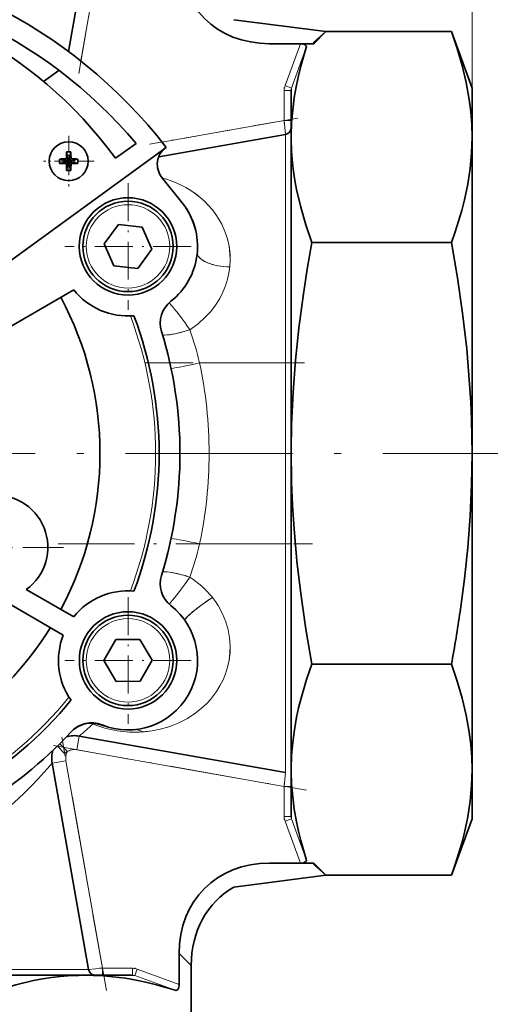
# Model space of a CAD drawing. Extents: x 0 to 210, y 0 to 297.
# Drawn here: x 129 to 162, y 69 to 140 of the extents above; entities that cross this region are included whole.
import ezdxf

# ---------------------------------------------------------------- set-up
doc = ezdxf.new("R2010")
doc.units = 0
doc.linetypes.add('DASHDOT', pattern=[18.5, 12, -3, 0.5, -3])

msp = doc.modelspace()

# ---------------------------------------------------------------- linework, layer by layer
at = {"color": 7, "lineweight": 13}
for p, q in [((161.1, 131.485), (161.1, 179.879)), ((161.1, 131.485), (161.1, 169.773)), ((134.527, 145.751), (132.976, 136.953)), ((147.661, 135.18), (148.756, 138.196)), ((147.661, 135.18), (148.756, 138.196)), ((149.185, 137.914), (148.13, 135.009)), ((149.185, 137.914), (148.13, 135.009)), ((147.661, 135.18), (148.13, 135.009)), ((147.661, 135.18), (148.13, 135.009)), ((147.6, 134.837), (148.1, 134.837)), ((147.6, 132.679), (147.6, 134.837)), ((147.6, 134.837), (148.1, 134.837)), ((147.6, 132.679), (147.6, 134.837)), ((148.13, 132.528), (148.13, 135.009)), ((148.13, 132.528), (148.13, 135.009)), ((138.802, 131.127), (147.6, 132.679)), ((138.802, 131.127), (147.6, 132.679)), ((147.6, 132.679), (148.1, 132.679)), ((147.687, 131.679), (147.6, 132.679)), ((147.687, 131.679), (147.6, 132.679)), ((147.6, 132.679), (148.1, 132.679)), ((147.687, 131.679), (147.687, 115.251)), ((147.687, 131.679), (147.687, 115.251)), ((148.13, 110.839), (148.13, 130.441)), ((148.13, 110.839), (148.13, 130.441)), ((143.69, 122.208), (143.686, 122.163)), ((143.69, 122.207), (143.686, 122.162)), ((140.592, 117.953), (140.465, 118.128)), ((140.465, 118.128), (140.591, 117.953)), ((140.591, 117.953), (140.812, 117.644)), ((140.812, 117.643), (140.592, 117.953)), ((141.514, 115.251), (147.687, 115.251)), ((141.514, 115.251), (147.687, 115.251)), ((147.687, 102.251), (147.687, 115.251)), ((147.687, 115.251), (148.1, 115.251)), ((147.687, 115.251), (148.1, 115.251)), ((147.687, 102.251), (147.687, 115.251)), ((148.13, 87.062), (148.13, 106.664)), ((148.13, 87.062), (148.13, 106.664)), ((141.514, 102.251), (147.687, 102.251)), ((141.514, 102.251), (147.687, 102.251)), ((147.687, 102.251), (147.687, 85.824)), ((147.687, 102.251), (148.1, 102.251)), ((147.687, 102.251), (147.687, 85.824)), ((147.687, 102.251), (148.1, 102.251)), ((140.592, 99.55), (140.812, 99.86)), ((140.812, 99.859), (140.592, 99.55)), ((140.592, 99.55), (140.465, 99.375)), ((140.465, 99.375), (140.592, 99.55)), ((142.405, 98.435), (142.432, 98.401)), ((142.405, 98.434), (142.432, 98.401)), ((132.684, 87.454), (132.858, 88.439)), ((132.684, 87.454), (132.858, 88.439)), ((131.81, 87.182), (131.284, 87.717)), ((147.6, 84.824), (132.684, 87.454)), ((147.6, 84.824), (132.684, 87.454)), ((130.913, 86.494), (131.897, 86.667)), ((131.897, 86.667), (134.527, 71.751)), ((147.6, 84.824), (147.687, 85.824)), ((147.6, 84.824), (147.687, 85.824)), ((148.13, 82.494), (148.13, 84.975)), ((148.13, 82.494), (148.13, 84.975)), ((147.6, 84.824), (148.1, 84.824)), ((147.6, 82.666), (147.6, 84.824)), ((147.6, 84.824), (148.1, 84.824)), ((147.6, 82.666), (147.6, 84.824)), ((147.6, 82.666), (148.1, 82.666)), ((147.6, 82.666), (148.1, 82.666)), ((147.661, 82.323), (148.13, 82.494)), ((147.661, 82.323), (148.13, 82.494)), ((148.756, 79.307), (147.661, 82.323)), ((148.756, 79.307), (147.661, 82.323)), ((148.13, 82.494), (149.185, 79.589)), ((148.13, 82.494), (149.185, 79.589)), ((140.911, 71.945), (140.045, 72.811)), ((133.527, 71.665), (117.1, 71.665)), ((133.527, 71.665), (134.527, 71.751)), ((134.527, 71.751), (134.527, 71.251)), ((134.527, 71.751), (136.685, 71.751)), ((136.685, 71.751), (136.685, 71.251)), ((137.028, 71.691), (136.858, 71.221)), ((137.028, 71.691), (140.045, 70.596)), ((115.601, 71.221), (132.29, 71.221)), ((134.377, 71.221), (136.858, 71.221)), ((139.763, 70.167), (136.858, 71.221))]:
    msp.add_line(p, q, dxfattribs=at)
at = {"color": 7, "linetype": 'DASHDOT', "lineweight": 13, "ltscale": 0.270594}
msp.add_line((132.819, 136.065), (134.699, 146.724), dxfattribs=at)
at = {"color": 7, "lineweight": 35}
for p, q in [((132.082, 137.64), (133.527, 145.838)), ((143.981, 139.921), (150.6, 139.062)), ((149.734, 138.196), (150.6, 139.062)), ((149.734, 138.301), (150.6, 139.062)), ((159.622, 139.062), (150.6, 139.062)), ((150.6, 139.062), (159.622, 139.062)), ((161.1, 135.001), (159.622, 139.062)), ((161.1, 135.001), (159.622, 139.062)), ((146.54, 138.196), (148.756, 138.196)), ((148.756, 138.196), (149.734, 138.196)), ((149.734, 138.301), (149.734, 138.196)), ((131.4, 136.276), (130.299, 135.477)), ((148.1, 134.837), (148.1, 132.374)), ((148.1, 134.837), (148.1, 132.374)), ((161.1, 131.485), (161.1, 135.001)), ((161.1, 131.485), (161.1, 135.001)), ((148.1, 131.485), (148.1, 132.374)), ((148.1, 131.485), (148.1, 132.374)), ((138.574, 130.072), (147.687, 131.679)), ((138.574, 130.072), (147.687, 131.679)), ((135.466, 129.96), (136.941, 131.032)), ((148.1, 130.3), (148.1, 131.485)), ((148.1, 130.3), (148.1, 131.485)), ((161.1, 108.751), (161.1, 131.485)), ((161.1, 108.751), (161.1, 131.485)), ((124.656, 120.252), (139.1, 130.746)), ((131.945, 130.413), (132.1, 129.752)), ((132.254, 130.413), (132.1, 129.752)), ((148.1, 130.3), (148.1, 110.825)), ((148.1, 130.3), (148.1, 110.825)), ((131.438, 129.906), (132.1, 129.752)), ((131.438, 129.597), (132.1, 129.752)), ((131.931, 129.921), (132.1, 129.752)), ((131.931, 129.583), (132.1, 129.752)), ((131.945, 129.09), (132.1, 129.752)), ((132.269, 129.921), (132.1, 129.752)), ((132.762, 129.906), (132.1, 129.752)), ((132.762, 129.597), (132.1, 129.752)), ((132.269, 129.583), (132.1, 129.752)), ((132.254, 129.09), (132.1, 129.752)), ((138.799, 128.589), (140.27, 126.748)), ((135.669, 125.213), (134.643, 123.818)), ((137.39, 125.022), (135.669, 125.213)), ((138.086, 123.436), (137.39, 125.022)), ((159.622, 123.907), (149.578, 123.907)), ((159.622, 123.907), (149.578, 123.907)), ((134.643, 123.818), (135.338, 122.232)), ((137.059, 122.04), (138.086, 123.436)), ((135.338, 122.232), (137.059, 122.04)), ((132.458, 120.506), (118.525, 112.461)), ((148.1, 108.751), (148.1, 110.825)), ((148.1, 108.751), (148.1, 110.825)), ((148.1, 106.678), (148.1, 108.751)), ((148.1, 106.678), (148.1, 108.751)), ((161.1, 86.018), (161.1, 108.751)), ((161.1, 86.018), (161.1, 108.751)), ((148.1, 106.678), (148.1, 87.203)), ((148.1, 106.678), (148.1, 87.203)), ((117.775, 103.743), (131.709, 95.699)), ((129.051, 98.965), (132.459, 96.998)), ((135.488, 95.371), (134.633, 93.865)), ((137.22, 95.383), (135.488, 95.371)), ((138.097, 93.889), (137.22, 95.383)), ((134.633, 93.865), (135.509, 92.371)), ((137.241, 92.383), (138.097, 93.889)), ((159.622, 93.596), (149.578, 93.596)), ((159.622, 93.596), (149.578, 93.596)), ((135.509, 92.371), (137.241, 92.383)), ((134.9, 89.096), (134.848, 89.112)), ((131.46, 87.892), (132.014, 87.337)), ((132.858, 88.439), (147.687, 85.824)), ((132.858, 88.439), (147.687, 85.824)), ((148.1, 86.018), (148.1, 87.203)), ((148.1, 86.018), (148.1, 87.203)), ((130.913, 86.494), (133.527, 71.665)), ((148.1, 85.129), (148.1, 86.018)), ((148.1, 85.129), (148.1, 86.018)), ((161.1, 82.501), (161.1, 86.018)), ((161.1, 82.501), (161.1, 86.018)), ((148.1, 85.129), (148.1, 82.666)), ((148.1, 85.129), (148.1, 82.666)), ((161.1, 82.501), (159.622, 78.441)), ((161.1, 82.501), (159.622, 78.441)), ((148.756, 79.307), (146.54, 79.307)), ((149.734, 79.307), (148.756, 79.307)), ((150.6, 78.441), (149.734, 79.307)), ((149.734, 79.307), (149.734, 79.201)), ((149.734, 79.201), (150.6, 78.441)), ((150.6, 78.441), (143.981, 77.582)), ((159.622, 78.441), (150.6, 78.441)), ((159.622, 78.441), (150.6, 78.441)), ((140.045, 72.811), (140.045, 70.596)), ((140.911, 71.945), (140.911, 59.729)), ((132.149, 71.251), (115.601, 71.251)), ((132.149, 71.251), (133.333, 71.251)), ((133.333, 71.251), (134.223, 71.251)), ((136.685, 71.251), (134.223, 71.251))]:
    msp.add_line(p, q, dxfattribs=at)
at = {"color": 7, "linetype": 'DASHDOT', "lineweight": 13, "ltscale": 0.06474}
for p, q in [((147.6, 132.463), (147.6, 135.053)), ((147.6, 82.45), (147.6, 85.04)), ((134.312, 71.751), (136.901, 71.751))]:
    msp.add_line(p, q, dxfattribs=at)
at = {"color": 7, "linetype": 'DASHDOT', "lineweight": 13, "ltscale": 0.270593}
msp.add_line((148.573, 132.85), (137.913, 130.971), dxfattribs=at)
at = {"color": 7, "linetype": 'DASHDOT', "lineweight": 13, "ltscale": 0.091}
for p, q in [((132.1, 131.572), (132.1, 127.932)), ((133.92, 129.752), (130.28, 129.752))]:
    msp.add_line(p, q, dxfattribs=at)
at = {"color": 7, "linetype": 'DASHDOT', "lineweight": 13, "ltscale": 0.2275}
for p, q in [((136.364, 128.177), (136.364, 119.077)), ((140.914, 123.627), (131.814, 123.627)), ((136.365, 98.427), (136.365, 89.327)), ((140.915, 93.877), (131.815, 93.877))]:
    msp.add_line(p, q, dxfattribs=at)
at = {"color": 7, "linetype": 'DASHDOT', "lineweight": 13, "ltscale": 0.285774}
msp.add_line((137.622, 115.251), (149.053, 115.251), dxfattribs=at)
at = {"color": 7, "linetype": 'DASHDOT', "lineweight": 13}
msp.add_line((166.693, 108.751), (54.507, 108.751), dxfattribs=at)
at = {"color": 7, "linetype": 'DASHDOT', "lineweight": 13, "ltscale": 0.048409}
msp.add_line((161.397, 108.751), (159.461, 108.751), dxfattribs=at)
at = {"color": 7, "linetype": 'DASHDOT', "lineweight": 13, "ltscale": 0.24375}
msp.add_line((131.725, 102.002), (121.975, 102.002), dxfattribs=at)
at = {"color": 7, "linetype": 'DASHDOT', "lineweight": 13, "ltscale": 0.457264}
msp.add_line((131.334, 102.251), (149.624, 102.251), dxfattribs=at)
at = {"color": 7, "linetype": 'DASHDOT', "lineweight": 13, "ltscale": 0.462071}
for p, q in [((130.999, 87.751), (149.201, 84.542)), ((134.81, 70.15), (131.6, 88.352))]:
    msp.add_line(p, q, dxfattribs=at)
at = {"color": 7, "lineweight": 35}
for points in [[(159.622, 139.062), (160.036, 137.849), (160.392, 136.631), (160.682, 135.411), (160.899, 134.191), (161.01, 133.29), (161.077, 132.387), (161.1, 131.485)], [(159.622, 139.062), (160.036, 137.849), (160.392, 136.631), (160.682, 135.411), (160.899, 134.191), (161.01, 133.29), (161.077, 132.387), (161.1, 131.485)], [(148.756, 138.196), (148.869, 138.189), (149.059, 138.136), (149.128, 138.091), (149.172, 138.039), (149.192, 137.977), (149.185, 137.914)], [(148.756, 138.196), (148.869, 138.189), (149.059, 138.136), (149.128, 138.091), (149.172, 138.039), (149.192, 137.977), (149.185, 137.914)], [(148.13, 132.528), (148.205, 133.429), (148.322, 134.328), (148.481, 135.226), (148.626, 135.898), (148.792, 136.57), (149.185, 137.914)], [(148.13, 132.528), (148.205, 133.429), (148.322, 134.328), (148.481, 135.226), (148.626, 135.898), (148.792, 136.57), (149.185, 137.914)], [(161.1, 131.485), (161.065, 130.358), (160.96, 129.229), (160.788, 128.102), (160.553, 126.978), (160.359, 126.214), (160.139, 125.45), (159.892, 124.678), (159.622, 123.907)], [(161.1, 131.485), (161.065, 130.358), (160.96, 129.229), (160.788, 128.102), (160.553, 126.978), (160.359, 126.214), (160.139, 125.45), (159.892, 124.678), (159.622, 123.907)], [(149.578, 123.907), (149.147, 125.176), (148.78, 126.445), (148.487, 127.714), (148.368, 128.358), (148.27, 129.004), (148.195, 129.634), (148.13, 130.441)], [(149.578, 123.907), (149.147, 125.176), (148.78, 126.445), (148.487, 127.714), (148.368, 128.358), (148.27, 129.004), (148.195, 129.634), (148.13, 130.441)], [(141.212, 124.851), (141.131, 125.125), (141.041, 125.388), (140.84, 125.856)], [(141.215, 124.839), (141.134, 125.116), (141.043, 125.384), (140.841, 125.854)], [(148.13, 110.839), (148.233, 113.149), (148.407, 115.456), (148.647, 117.759), (148.949, 120.058), (149.246, 121.984), (149.578, 123.907)], [(148.13, 110.839), (148.233, 113.149), (148.407, 115.456), (148.647, 117.759), (148.949, 120.058), (149.246, 121.984), (149.578, 123.907)], [(159.622, 123.907), (160.054, 121.366), (160.422, 118.82), (160.715, 116.278), (160.833, 115.003), (160.93, 113.728), (161.005, 112.455), (161.059, 111.181), (161.09, 109.967), (161.1, 108.751)], [(159.622, 123.907), (160.054, 121.366), (160.422, 118.82), (160.715, 116.278), (160.833, 115.003), (160.93, 113.728), (161.005, 112.455), (161.059, 111.181), (161.09, 109.967), (161.1, 108.751)], [(161.1, 108.751), (161.065, 106.498), (160.96, 104.241), (160.788, 101.985), (160.552, 99.736), (160.242, 97.377)], [(161.1, 108.751), (161.065, 106.498), (160.96, 104.241), (160.788, 101.985), (160.552, 99.736), (160.242, 97.377)], [(149.578, 93.596), (149.147, 96.13), (148.78, 98.675), (148.508, 101.004), (148.302, 103.335), (148.197, 104.999), (148.13, 106.664)], [(149.578, 93.596), (149.147, 96.13), (148.78, 98.675), (148.508, 101.004), (148.302, 103.335), (148.197, 104.999), (148.13, 106.664)], [(148.13, 87.062), (148.206, 87.973), (148.325, 88.883), (148.487, 89.792), (148.635, 90.472), (148.805, 91.152), (148.996, 91.832), (149.206, 92.512), (149.578, 93.596)], [(148.13, 87.062), (148.206, 87.973), (148.325, 88.883), (148.487, 89.792), (148.635, 90.472), (148.805, 91.152), (148.996, 91.832), (149.206, 92.512), (149.578, 93.596)], [(159.622, 93.596), (160.036, 92.382), (160.392, 91.165), (160.682, 89.945), (160.899, 88.725), (161.01, 87.823), (161.077, 86.921), (161.1, 86.018)], [(159.622, 93.596), (160.036, 92.382), (160.392, 91.165), (160.682, 89.945), (160.899, 88.725), (161.01, 87.823), (161.077, 86.921), (161.1, 86.018)], [(161.1, 86.018), (161.065, 84.891), (160.96, 83.763), (160.788, 82.636), (160.553, 81.512), (160.359, 80.747), (160.139, 79.984), (159.892, 79.212), (159.622, 78.441)], [(161.1, 86.018), (161.065, 84.891), (160.96, 83.763), (160.788, 82.636), (160.553, 81.512), (160.359, 80.747), (160.139, 79.984), (159.892, 79.212), (159.622, 78.441)], [(149.185, 79.589), (148.792, 80.933), (148.626, 81.605), (148.481, 82.277), (148.322, 83.174), (148.205, 84.074), (148.13, 84.975)], [(149.185, 79.589), (148.792, 80.933), (148.626, 81.605), (148.481, 82.277), (148.322, 83.174), (148.205, 84.074), (148.13, 84.975)], [(149.185, 79.589), (149.187, 79.497), (149.127, 79.411), (149.06, 79.367), (148.971, 79.334), (148.756, 79.307)], [(149.185, 79.589), (149.187, 79.497), (149.127, 79.411), (149.06, 79.367), (148.971, 79.334), (148.756, 79.307)], [(125.756, 69.773), (127.025, 70.205), (128.293, 70.571), (129.563, 70.865), (130.207, 70.984), (130.853, 71.082), (131.482, 71.157), (132.29, 71.221)], [(134.377, 71.221), (135.278, 71.147), (136.177, 71.03), (137.074, 70.871), (137.746, 70.726), (138.418, 70.559), (139.763, 70.167)], [(140.045, 70.596), (140.038, 70.482), (139.985, 70.292), (139.94, 70.223), (139.887, 70.179), (139.826, 70.159), (139.763, 70.167)]]:
    msp.add_lwpolyline(points, dxfattribs=at)
at = {"color": 7, "lineweight": 13}
for points in [[(138.843, 128.535), (139.128, 128.454), (139.656, 128.269), (140.148, 128.055), (140.524, 127.86), (140.88, 127.647), (141.229, 127.408), (141.56, 127.148), (141.872, 126.871), (142.162, 126.575), (142.432, 126.262), (142.68, 125.931), (142.905, 125.584), (143.106, 125.219), (143.333, 124.707), (143.507, 124.184), (143.631, 123.637), (143.697, 123.09), (143.711, 122.654), (143.69, 122.208)], [(138.843, 128.534), (139.128, 128.453), (139.656, 128.269), (140.148, 128.054), (140.524, 127.86), (140.881, 127.646), (141.23, 127.407), (141.561, 127.148), (141.872, 126.87), (142.163, 126.575), (142.432, 126.262), (142.68, 125.931), (142.905, 125.583), (143.106, 125.218), (143.334, 124.707), (143.508, 124.183), (143.631, 123.636), (143.698, 123.09), (143.712, 122.653), (143.69, 122.207)], [(143.686, 122.163), (143.625, 121.716), (143.524, 121.264), (143.382, 120.805), (143.194, 120.343), (142.956, 119.88), (142.664, 119.416), (142.314, 118.959), (141.897, 118.508), (141.406, 118.071), (140.812, 117.644)], [(143.686, 122.162), (143.625, 121.716), (143.525, 121.264), (143.382, 120.804), (143.194, 120.343), (142.957, 119.879), (142.664, 119.416), (142.314, 118.958), (141.897, 118.508), (141.406, 118.071), (140.812, 117.643)], [(140.465, 117.534), (140.159, 117.449), (139.606, 117.326), (139.187, 117.265), (138.849, 117.252)], [(138.849, 100.251), (139.174, 100.24), (139.482, 100.199), (140.046, 100.082), (140.465, 99.969)], [(142.432, 98.401), (142.648, 98.111), (142.84, 97.82), (143.161, 97.232), (143.399, 96.648), (143.566, 96.072), (143.668, 95.505), (143.71, 94.95), (143.697, 94.411), (143.636, 93.894), (143.528, 93.396), (143.379, 92.917)], [(142.432, 98.401), (142.648, 98.112), (142.84, 97.82), (143.161, 97.232), (143.399, 96.649), (143.566, 96.073), (143.668, 95.505), (143.71, 94.951), (143.698, 94.412), (143.636, 93.895), (143.529, 93.396), (143.379, 92.917)], [(143.379, 92.917), (143.195, 92.469), (142.976, 92.042), (142.725, 91.637), (142.517, 91.349), (142.293, 91.074), (142.053, 90.812), (141.798, 90.563), (141.246, 90.108), (140.636, 89.707), (140.309, 89.528), (139.966, 89.364), (139.605, 89.214), (139.227, 89.081), (138.686, 88.929), (138.112, 88.814), (137.383, 88.731)], [(143.379, 92.917), (143.195, 92.469), (142.976, 92.042), (142.725, 91.638), (142.518, 91.35), (142.293, 91.074), (142.053, 90.812), (141.799, 90.564), (141.246, 90.108), (140.636, 89.707), (140.309, 89.528), (139.967, 89.364), (139.606, 89.215), (139.227, 89.081), (138.686, 88.929), (138.112, 88.814), (137.383, 88.732)], [(130.913, 86.494), (130.56, 86.081), (129.912, 85.365), (129.435, 84.868), (128.867, 84.309), (128.169, 83.665), (127.548, 83.128), (126.867, 82.577), (126.368, 82.196), (125.227, 81.393), (124.931, 81.199), (124.012, 80.633), (123.041, 80.09), (122.07, 79.601), (120.933, 79.092), (120.545, 78.933), (119.554, 78.561), (118.541, 78.229), (117.511, 77.94)]]:
    msp.add_lwpolyline(points, dxfattribs=at)
at = {"color": 7, "lineweight": 35}
for centre, radius in [((132.1, 129.752), 1.4), ((136.364, 123.627), 3.5), ((136.364, 123.627), 3.25), ((136.365, 93.877), 3.5), ((136.365, 93.877), 3.25)]:
    msp.add_circle(centre, radius, dxfattribs=at)
at = {"color": 7, "lineweight": 13}
for centre in [(136.364, 123.627), (136.365, 93.877)]:
    msp.add_circle(centre, 3, dxfattribs=at)
at = {"color": 7, "lineweight": 35}
for centre, radius, start, end in [((110.6, 108.751), 36, 37.65938, 142.34245), ((110.6, 108.751), 34.5, 40.2262, 139.77564), ((110.6, 111.845), 30.765, 36.07398, 143.92785), ((166.214, 131.483), 18.114, 176.69307, 179.99584), ((166.214, 131.483), 18.114, 176.69307, 179.99584), ((147.6, 132.171), 0.5, 280, 360), ((147.6, 132.171), 0.5, 280, 360), ((166.214, 131.486), 18.114, 180.00416, 183.30693), ((166.214, 131.486), 18.114, 180.00416, 183.30693), ((139.971, 129.525), 1.5, 126.00093, 218.62784), ((136.364, 123.627), 5, 308.03175, 38.62785), ((136.364, 123.627), 5, 29.27669, 37.15622), ((136.364, 123.626), 5, 26.91208, 28.50174), ((136.364, 123.627), 5, 218.62784, 274.93001), ((110.6, 108.751), 23.75, 331.81056, 28.19128), ((140.677, 118.113), 2, 128.03175, 197.28936), ((136.364, 123.626), 5, 307.6147, 308.03251), ((136.364, 123.627), 5, 307.92795, 308.03181), ((110.6, 108.751), 28, 339.30924, 20.6926), ((110.6, 108.751), 29.5, 342.71247, 17.28937), ((220.476, 108.749), 72.376, 178.34586, 179.99838), ((220.476, 108.749), 72.376, 178.34586, 179.99838), ((220.477, 108.753), 72.376, 180.00162, 181.65414), ((220.477, 108.753), 72.376, 180.00162, 181.65414), ((126.85, 102.002), 3.75, 305.9329, 174.06894), ((140.677, 99.391), 2, 162.71247, 231.9701), ((136.365, 93.877), 5, 85.07182, 141.37399), ((136.365, 93.877), 5, 248.03175, 51.97009), ((55.915, 112.541), 105.423, 349.64757, 351.7299), ((55.915, 112.541), 105.423, 349.64757, 351.7299), ((110.6, 108.751), 23.75, 280.33879, 328.19128), ((136.365, 93.877), 5, 158.62785, 214.93002), ((110.6, 108.751), 28, 279.30924, 320.6926), ((133.746, 87.385), 2, 68.03175, 137.28937), ((133.73, 87.368), 2, 70.06129, 136.61273), ((136.117, 93.948), 5, 250.06129, 255.40663), ((110.6, 108.751), 29.5, 282.71248, 317.28937), ((132.511, 86.469), 2, 80, 106.46223), ((132.511, 86.469), 2, 80, 106.46223), ((136.366, 93.847), 4.971, 268.98836, 275.52065), ((132.882, 86.841), 2, 163.53777, 190.00001), ((166.214, 86.017), 18.114, 176.69307, 179.99584), ((166.214, 86.017), 18.114, 176.69307, 179.99584), ((166.214, 86.02), 18.114, 180.00416, 183.30693), ((166.214, 86.02), 18.114, 180.00416, 183.30693), ((134.02, 71.751), 0.5, 190.00001, 270), ((133.335, 53.137), 18.114, 90.00416, 93.30693), ((133.332, 53.137), 18.114, 86.69307, 89.99584)]:
    msp.add_arc(centre, radius, start, end, dxfattribs=at)
at = {"color": 7, "lineweight": 13}
for centre, radius, start, end in [((148.599, 134.838), 0.999, 159.99098, 180.06614), ((148.599, 134.838), 0.999, 159.99098, 180.06614), ((148.608, 134.837), 0.508, 160.16347, 180.00609), ((148.608, 134.837), 0.508, 160.16347, 180.00609), ((110.6, 108.751), 27.75, 339.14876, 20.85308), ((137.656, 127.068), 9.938, 286.41425, 288.51337), ((137.655, 127.071), 9.942, 286.41425, 288.51249), ((117.228, 109.423), 24.975, 13.49506, 19.21719), ((117.228, 109.423), 24.975, 13.49506, 19.21625), ((110.921, 108.749), 31.277, 0.00519, 11.99998), ((110.921, 108.749), 31.277, 0.00519, 11.99998), ((110.947, 108.751), 31.25, 347.99483, 360), ((110.947, 108.751), 31.25, 347.99483, 360), ((117.228, 108.08), 24.975, 340.78375, 346.50494), ((117.228, 108.08), 24.975, 340.7847, 346.50494), ((137.656, 90.434), 9.939, 71.48754, 73.58637), ((137.655, 90.43), 9.944, 71.48847, 73.58635), ((137.236, 94.255), 6.648, 38.95264, 57.45579), ((137.236, 94.255), 6.648, 38.95381, 57.45662), ((110.6, 108.751), 27.75, 279.14876, 320.85308), ((115.19, 109.508), 27.496, 309.9829, 312.73298), ((115.19, 109.508), 27.496, 309.9829, 312.73388), ((133.294, 87.355), 2.033, 74.18186, 81.18559), ((133.295, 87.355), 2.034, 74.18058, 81.13809), ((136.867, 96.652), 7.937, 247.65182, 273.72746), ((134.135, 88.524), 0.838, 99.45978, 109.96372), ((134.135, 88.523), 0.839, 99.55984, 109.96906), ((136.867, 96.652), 7.937, 247.6526, 273.7281), ((132.511, 86.469), 1, 80, 134.51846), ((132.882, 86.841), 1, 150.22669, 190.00001), ((132.511, 86.469), 1, 80, 119.77331), ((148.599, 82.665), 0.999, 179.93005, 200.01285), ((148.599, 82.665), 0.999, 179.93005, 200.01285), ((148.608, 82.666), 0.508, 179.99391, 199.83653), ((148.608, 82.666), 0.508, 179.99391, 199.83653), ((136.687, 70.752), 0.999, 69.99097, 90.06614), ((136.686, 70.743), 0.508, 70.16347, 90.00609)]:
    msp.add_arc(centre, radius, start, end, dxfattribs=at)
at = {"color": 7, "lineweight": 35}
for centre, major_axis, ratio, start_param, end_param in [((148.706, 146.857), (-6.847, -6.847), 0.774573, 5.624145, 6.942224), ((132.207, 129.752), (0, -1.997), 0.138648, 4.374694, 4.627648), ((132.1, 129.408), (-1.96, 0), 0.514496, 4.633518, 4.79126), ((131.993, 129.752), (0, 1.997), 0.138648, 4.79713, 5.050084), ((132.443, 129.752), (0, -1.96), 0.514496, 4.633518, 4.79126), ((132.1, 129.645), (-1.997, 0), 0.138648, 4.79713, 5.050084), ((132.1, 129.859), (1.997, 0), 0.138648, 4.374694, 4.627648), ((132.207, 129.752), (0, -1.997), 0.138648, 4.79713, 5.050084), ((131.993, 129.752), (0, 1.997), 0.138648, 4.374694, 4.627648), ((132.1, 129.645), (-1.997, 0), 0.138648, 4.374694, 4.627648), ((132.1, 129.859), (1.997, 0), 0.138648, 4.79713, 5.050084), ((131.757, 129.752), (0, 1.96), 0.514496, 4.633518, 4.79126), ((132.1, 130.095), (1.96, 0), 0.514496, 4.633518, 4.79126), ((148.706, 70.646), (6.847, -6.847), 0.774573, 2.482552, 3.800631), ((149.57, 69.781), (6.845, -6.846), 0.774668, 2.931655, 3.800764)]:
    msp.add_ellipse(centre, major_axis=major_axis, ratio=ratio, start_param=start_param, end_param=end_param, dxfattribs=at)
at = {"color": 7, "lineweight": 13}
for centre, major_axis, ratio, start_param, end_param in [((148.6, 132.374), (0.5, 0), 0.902931, 2.792527, 3.141593), ((148.6, 132.374), (0.5, 0), 0.902931, 2.792527, 3.141593), ((148.6, 130.3), (0.5, 0), 0.82367, 2.792527, 3.141593), ((148.6, 130.3), (0.5, 0), 0.82367, 2.792527, 3.141593), ((143.339, 123.028), (1.993, -0.171), 0.425951, 3.141594, 4.924), ((143.339, 123.028), (1.993, -0.171), 0.425992, 3.157816, 4.923989), ((140.465, 117.953), (1.172, -1.621), 0.051394, 1.641788, 3.037362), ((140.465, 117.953), (1.911, 0.589), 0.200575, 3.646301, 4.650665), ((141.167, 115.251), (1.956, 0.416), 0.036651, 3.646964, 4.883067), ((141.167, 115.251), (1.956, 0.416), 0.036651, 3.646964, 4.883067), ((148.6, 110.825), (0.5, 0), 0.079261, 2.792527, 3.141593), ((148.6, 110.825), (0.5, 0), 0.079261, 2.792527, 3.141593), ((148.6, 106.678), (0.5, 0), 0.079261, 3.141593, 3.490659), ((148.6, 106.678), (0.5, 0), 0.079261, 3.141593, 3.490659), ((141.167, 102.251), (1.956, -0.416), 0.036651, 1.400119, 2.636221), ((141.167, 102.251), (1.956, -0.416), 0.036651, 1.400119, 2.636221), ((140.465, 99.55), (1.911, -0.589), 0.200548, 1.632509, 2.636884), ((140.465, 99.55), (-1.171, -1.621), 0.051412, 0.106418, 1.499777), ((142.084, 97.912), (1.634, 1.153), 0.104008, 1.283994, 3.14161), ((142.084, 97.912), (1.634, 1.153), 0.104039, 1.283979, 3.113504), ((137.035, 86.909), (0.192, -1.991), 0.571835, 2.669239, 3.141603), ((137.036, 86.909), (0.192, -1.991), 0.571781, 2.669175, 3.125632), ((148.6, 87.203), (0.5, 0), 0.82367, 3.141593, 3.490659), ((148.6, 87.203), (0.5, 0), 0.82367, 3.141593, 3.490659), ((148.6, 85.129), (-0.5, 0), 0.902931, 0, 0.349066), ((148.6, 85.129), (-0.5, 0), 0.902931, 0, 0.349066), ((132.149, 70.751), (0, -0.5), 0.82367, 2.792527, 3.141593), ((134.223, 70.751), (0, -0.5), 0.902931, 2.792527, 3.141593)]:
    msp.add_ellipse(centre, major_axis=major_axis, ratio=ratio, start_param=start_param, end_param=end_param, dxfattribs=at)

doc.saveas('drawing.dxf')
